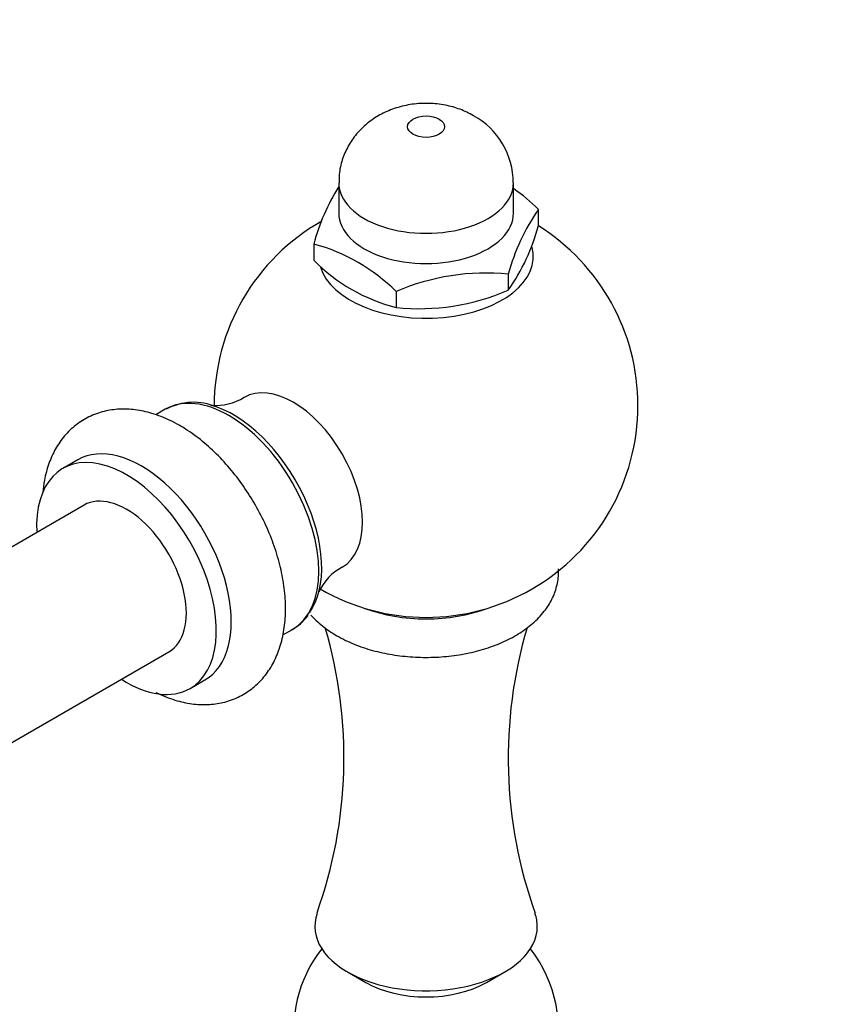
# Paper-space layout 'Layout1' of a CAD drawing. Units: millimetres. Extents: x 0 to 1195, y 0 to 1571.
# Drawn here: x 233 to 311, y 335 to 428 of the extents above; entities that cross this region are included whole.
import ezdxf
from ezdxf import colors
from ezdxf.entities.mleader import LeaderData, LeaderLine
from ezdxf.math import Vec2, Vec3

# ---------------------------------------------------------------- set-up
doc = ezdxf.new("R2010")
doc.units = ezdxf.units.MM
doc.layers.add('DV7_Défaut', color=7, linetype='Continuous')
doc.layers.add('Défaut', color=7, linetype='Continuous')

# ---------------------------------------------------------------- blocks, each defined once
blk = doc.blocks.new('_DOT')
at = {"color": 0}
blk.add_line((0, 0), (-1, 0), dxfattribs=at)
at = {"color": 0, "const_width": 0.333}
blk.add_lwpolyline([(-0.1665, 0, 1), (0.1665, 0, 1)], format="xyb", close=True, dxfattribs=at)
blk = doc.blocks.new('SE6')
at = {"layer": 'DV7_Défaut', "color": 7, "linetype": 'Continuous'}
for p, q in [((263.311, 412.274), (263.311, 409.416)), ((279.811, 409.416), (279.811, 412.274)), ((282.156, 409.773), (282.156, 408.255)), ((260.965, 406.495), (260.965, 404.976)), ((279.317, 403.656), (279.317, 402.137)), ((268.721, 402.016), (268.721, 400.498)), ((246.945, 390.894), (246.036, 390.369)), ((238.69, 386.128), (237.276, 385.311)), ((239.276, 381.847), (161.494, 336.94)), ((258.045, 369.589), (258.945, 370.109)), ((169.494, 323.084), (247.276, 367.991)), ((249.276, 364.527), (250.69, 365.343)), ((264.136, 337.768), (265.863, 336.771)), ((277.258, 336.771), (278.985, 337.768))]:
    blk.add_line(p, q, dxfattribs=at)
for centre, radius, start, end in [((272.51, 412.255), 7.28, 0.13522, 60.92675), ((278.939, 401.87), 18.56, 147.21102, 165.5719), ((269.943, 397.576), 17.261, 44.96285, 55.05029), ((298.405, 398.514), 19.768, 145.28223, 164.92559), ((271.561, 391.249), 20, 119.46674, 180.1527), ((264.182, 412.879), 18.56, 324.63592, 345.5719), ((271.561, 391.249), 20, 0, 57.99413), ((256.508, 389.819), 17.261, 44.96285, 75.03715), ((272.961, 416.798), 16.842, 224.57955, 255.42045), ((277.21, 382.212), 21.547, 84.38733, 113.20063), ((270.85, 421.803), 21.411, 264.29406, 293.2939), ((249.615, 386.052), 5.501, 66.92723, 118.24612), ((251.729, 396.302), 5.036, 264.64258, 301.91136), ((271.561, 391.249), 20, 240, 0), ((266.009, 371.553), 5.024, 118.05896, 155.37038), ((256.929, 373.885), 4.26, 295.7367, 325.44479), ((220.297, 357.993), 43.509, 340.31853, 16.37887), ((322.795, 357.969), 43.48, 163.55911, 199.69393), ((271.561, 332.257), 12.5, 141.99319, 240), ((271.561, 332.257), 12.5, 290.54664, 38.00681)]:
    blk.add_arc(centre, radius, start, end, dxfattribs=at)
blk.add_ellipse((271.561, 417.581), major_axis=(-1.75, 0), ratio=0.57735, dxfattribs=at)
for centre, major_axis, start_param, end_param in [((271.561, 412.274), (-8.25, 0), 6.282097, 6.283185), ((271.561, 412.274), (-8.25, 0), 0, 3.141668), ((271.561, 409.416), (-8.25, 0), 0, 3.141593), ((271.561, 405.334), (-10.121, 0), 0.174237, 3.291742), ((259.022, 384.01), (4.625, -8.011), 0.000769, 3.142225), ((252.945, 380.501), (-6, 10.392), 3.141593, 6.283185), ((253.356, 380.738), (5.907, -10.231), 0.251114, 2.615325), ((244.69, 375.736), (6, -10.392), 0, 3.141593), ((243.276, 374.919), (6, -10.392), 0, 3.982661), ((243.276, 374.919), (4, -6.928), 0, 3.141593), ((271.561, 377.164), (10.5, 0), 4.130908, 5.29387), ((243.276, 374.919), (6, -10.392), 5.442117, 6.283185), ((271.561, 342.055), (10.5, 0), 2.9358, 6.283185), ((271.561, 342.055), (10.5, 0), 0, 0.205494), ((271.561, 340.06), (8.057, 0), 3.926991, 5.497787)]:
    blk.add_ellipse(centre, major_axis=major_axis, ratio=0.57735, start_param=start_param, end_param=end_param, dxfattribs=at)
for points, knots in [([(276.048, 418.617), (275.586, 418.857), (274.797, 419.256), (273.351, 419.653), (271.83, 419.824), (270.254, 419.739), (268.733, 419.395), (267.349, 418.819), (266.126, 418.032), (265.09, 417.057), (264.26, 415.915), (263.676, 414.649), (263.346, 413.391), (263.345, 412.648), (263.348, 412.287)], [0, 0, 0, 0, 0.08343, 0.167534, 0.256841, 0.351148, 0.441194, 0.529009, 0.613773, 0.696624, 0.778672, 0.860504, 0.942364, 1, 1, 1, 1]), ([(248.312, 389.356), (247.979, 389.541), (247.169, 389.981), (245.73, 390.542), (244.129, 390.886), (242.614, 390.95), (241.134, 390.738), (239.729, 390.234), (238.459, 389.436), (237.396, 388.407), (236.546, 387.179), (235.909, 385.769), (235.538, 384.367), (235.411, 383.424), (235.376, 383.032)], [0, 0, 0, 0, 0.054194, 0.154581, 0.244228, 0.330396, 0.413565, 0.502742, 0.588968, 0.673858, 0.759008, 0.846326, 0.937055, 1, 1, 1, 1]), ([(246.062, 364.161), (246.155, 364.115), (246.819, 363.795), (248.007, 363.344), (249.619, 363.019), (251.127, 362.977), (252.599, 363.21), (253.992, 363.735), (255.248, 364.551), (256.295, 365.595), (257.13, 366.836), (257.752, 368.259), (258.156, 369.856), (258.331, 371.613), (258.267, 373.499), (257.963, 375.466), (257.431, 377.464), (256.688, 379.449), (255.751, 381.381), (254.64, 383.227), (253.376, 384.95), (251.973, 386.524), (250.471, 387.901), (249.193, 388.831), (248.508, 389.24), (248.312, 389.356)], [0, 0, 0, 0, 0.008188, 0.05854, 0.103159, 0.146042, 0.187466, 0.231848, 0.274816, 0.317169, 0.359727, 0.403425, 0.448852, 0.496043, 0.544471, 0.593405, 0.642262, 0.690929, 0.739447, 0.787925, 0.83649, 0.885249, 0.934351, 0.983924, 1, 1, 1, 1]), ([(263.136, 369.513), (263.434, 369.348), (264.16, 368.954), (265.612, 368.368), (267.411, 367.875), (269.322, 367.562), (271.28, 367.439), (273.245, 367.508), (275.171, 367.766), (277.017, 368.212), (278.741, 368.842), (280.303, 369.653), (281.659, 370.638), (282.72, 371.745), (283.473, 372.925), (283.941, 374.164), (284.071, 375.145), (284.059, 375.706), (284.053, 375.818)], [0, 0, 0, 0, 0.037425, 0.10664, 0.175644, 0.244405, 0.312986, 0.381536, 0.450212, 0.519167, 0.588594, 0.658645, 0.729309, 0.799875, 0.86142, 0.9208, 0.984232, 1, 1, 1, 1]), ([(260.696, 371.466), (260.894, 371.241), (261.461, 370.666), (262.316, 370.006), (262.928, 369.637), (263.136, 369.513)], [0, 0, 0, 0, 0.30043, 0.798166, 1, 1, 1, 1])]:
    blk.add_open_spline(points, degree=3, knots=knots, dxfattribs=at)

psp = doc.layouts.get("Layout1")

# ---------------------------------------------------------------- block references
at = {"layer": 'Défaut'}
psp.add_blockref('SE6', (0, 0), dxfattribs=at)

# ---------------------------------------------------------------- leaders
at = {"layer": 'Défaut', "color": 7, "linetype": 'Continuous'}
ml = psp.add_multileader_mtext('Standard', dxfattribs=at)
ml.set_content('{\\pxsm0.9;\\fSolid Edge ISO|b1||i0||c0|p34;\\W1.;15/03/2016\\P}', color=256)
ml.set_leader_properties()
ml.set_arrow_properties(name='DOT')
ml.build(insert=Vec2(0, 0))
ml.multileader.update_dxf_attribs({"leader_type": 0, "dogleg_length": 0, "arrow_head_size": 12})
ctx = ml.context
ctx.base_point, ctx.char_height, ctx.arrow_head_size, ctx.landing_gap_size = Vec3(1105.142, 1561.336), 12, 12, 4.2
notes = []
notes.append((ctx, [(0, (0, 0, 0), (0, 0), (1, 0), 1, [])]))
ctx.mtext.insert = Vec3(1109.342, 1567.456)
for ctx, leaders in notes:
    for number, flags, end, landing, length, lines in leaders:
        leader = LeaderData()
        leader.index, (leader.has_last_leader_line, leader.has_dogleg_vector, leader.attachment_direction) = number, flags
        leader.last_leader_point, leader.dogleg_vector, leader.dogleg_length = Vec3(end), Vec3(landing), length
        for number, points, colour, breaks in lines:
            line = LeaderLine()
            line.index, line.vertices, line.color, line.breaks = number, Vec3.list(points), colors.encode_raw_color(colour), breaks
            leader.lines.append(line)
        ctx.leaders.append(leader)

doc.saveas('drawing.dxf')
